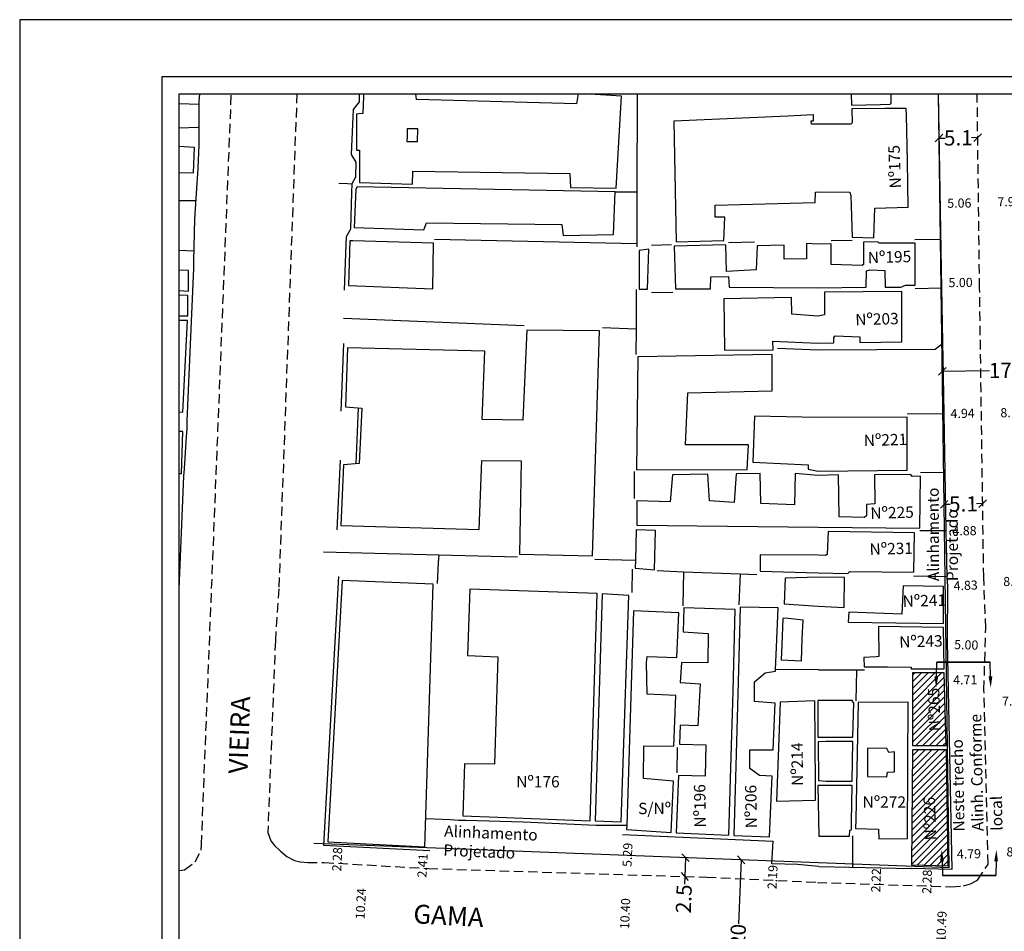
# Model space of a CAD drawing. Extents: x 179638 to 179861, y 1676187 to 1676502.
# Drawn here: x 179638 to 179768, y 1676382 to 1676502 of the extents above; entities that cross this region are included whole.
import ezdxf
from ezdxf.enums import TextEntityAlignment as Align

# ---------------------------------------------------------------- set-up
doc = ezdxf.new("R2010")
doc.units = 0
doc.header["$LTSCALE"] = 5
doc.header["$MEASUREMENT"] = 0
doc.linetypes.add('DASHED2', pattern=[0.375, 0.25, -0.125])
doc.layers.get('0').update_dxf_attribs({"linetype": 'CONTINUOUS'})
doc.layers.get('Defpoints').update_dxf_attribs({"linetype": 'CONTINUOUS'})
for name, color, linetype in [('T-ALINH-PROJ-C', 6, 'CONTINUOUS'), ('T-DIM', 7, 'CONTINUOUS'), ('T-EDIF', 5, 'CONTINUOUS'), ('V-EDIFICACAO', 2, 'CONTINUOUS'), ('V-LOTE', 1, 'CONTINUOUS'), ('V-NOME_DOS_LOGRADOUROS', 7, 'CONTINUOUS'), ('V-QUADRA', 255, 'DASHED2'), ('V-TESTADA', 1, 'CONTINUOUS')]:
    doc.layers.add(name, color=color, linetype=linetype)
doc.styles.get("Standard").update_dxf_attribs({"font": 'ARIAL.TTF'})
doc.dimstyles.get("Standard").update_dxf_attribs({"dimtxt": 0.18, "dimasz": 0.18, "dimexe": 0.18, "dimexo": 0.0625, "dimgap": 0.09, "dimtad": 0, "dimtih": 1, "dimtoh": 1, "dimdec": 4, "dimzin": 0, "dimdsep": 46, "dimtxsty": 'Standard', "dimcen": 0.09, "dimadec": 0, "dimazin": 0, "dimtfac": 1, "dimtdec": 4, "dimtofl": 0, "dimtmove": 0, "dimatfit": 0, "dimfxl": 0, "dimtolj": 1, "dimtzin": 0, "dimarcsym": 0})
pattern_1 = [(45, (0, 0), (-0.44194173824, 0.44194173824), [])]

# ---------------------------------------------------------------- blocks, each defined once
blk = doc.blocks.new('*D20')
at = {"layer": 'Defpoints', "color": 0, "linetype": 'Continuous'}
for p in [(179680.06, 1676393.58), (179679.84, 1676391.31), (179679.95, 1676391.31)]:
    blk.add_point(p, dxfattribs=at)
at = {"layer": 'T-DIM', "color": 0, "linetype": 'Continuous', "insert": (179679.87, 1676391.84), "char_height": 1.2, "attachment_point": 5, "rotation": 87.2562}
blk.add_mtext('\\A1;2.28', dxfattribs=at)
blk = doc.blocks.new('*D21')
at = {"layer": 'Defpoints', "color": 0, "linetype": 'Continuous'}
for p in [(179691.35, 1676393.04), (179691.08, 1676390.64), (179691.21, 1676390.64)]:
    blk.add_point(p, dxfattribs=at)
at = {"layer": 'T-DIM', "color": 0, "linetype": 'Continuous', "insert": (179691.1, 1676391.01), "char_height": 1.2, "attachment_point": 5, "rotation": 86.6725}
blk.add_mtext('\\A1;2.41', dxfattribs=at)
blk = doc.blocks.new('*D22')
at = {"layer": 'Defpoints', "color": 0, "linetype": 'Continuous'}
for p in [(179683.23, 1676391.1), (179682.71, 1676380.87), (179682.71, 1676380.87)]:
    blk.add_point(p, dxfattribs=at)
at = {"layer": 'T-DIM', "color": 0, "linetype": 'Continuous', "insert": (179682.97, 1676385.98), "char_height": 1.2, "attachment_point": 5, "rotation": 87.1145}
blk.add_mtext('\\A1;10.24', dxfattribs=at)
blk = doc.blocks.new('*D23')
at = {"layer": 'Defpoints', "color": 0, "linetype": 'Continuous'}
for p in [(179717.98, 1676389.87), (179717.98, 1676389.87), (179717.58, 1676379.48)]:
    blk.add_point(p, dxfattribs=at)
at = {"layer": 'T-DIM', "color": 0, "linetype": 'Continuous', "insert": (179717.78, 1676384.67), "char_height": 1.2, "attachment_point": 5, "rotation": 87.7581}
blk.add_mtext('\\A1;10.40', dxfattribs=at)
blk = doc.blocks.new('*D24')
at = {"layer": 'Defpoints', "color": 0, "linetype": 'Continuous'}
for p in [(179718.21, 1676395.07), (179718.21, 1676395.07), (179717.98, 1676389.78)]:
    blk.add_point(p, dxfattribs=at)
at = {"layer": 'T-DIM', "color": 0, "linetype": 'Continuous', "insert": (179718.09, 1676392.42), "char_height": 1.2, "attachment_point": 5, "rotation": 87.5167}
blk.add_mtext('\\A1;5.29', dxfattribs=at)
blk = doc.blocks.new('*D25')
at = {"layer": 'Defpoints', "color": 0, "linetype": 'Continuous'}
for p in [(179737.1, 1676391.25), (179737, 1676389.06), (179737.17, 1676389.05)]:
    blk.add_point(p, dxfattribs=at)
at = {"layer": 'T-DIM', "color": 0, "linetype": 'Continuous', "insert": (179737.19, 1676389.49), "char_height": 1.2, "attachment_point": 5, "rotation": 87.3263}
blk.add_mtext('\\A1;2.19', dxfattribs=at)
blk = doc.blocks.new('*D26')
at = {"layer": 'Defpoints', "color": 0, "linetype": 'Continuous'}
for p in [(179750.95, 1676390.73), (179750.81, 1676388.52), (179750.88, 1676388.52)]:
    blk.add_point(p, dxfattribs=at)
at = {"layer": 'T-DIM', "color": 0, "linetype": 'Continuous', "insert": (179750.82, 1676389.07), "char_height": 1.2, "attachment_point": 5, "rotation": 88.1021}
blk.add_mtext('\\A1;2.22', dxfattribs=at)
blk = doc.blocks.new('*D27')
at = {"layer": 'Defpoints', "color": 0, "linetype": 'Continuous'}
for p in [(179758.43, 1676390.54), (179757.52, 1676388.3), (179758.36, 1676388.27)]:
    blk.add_point(p, dxfattribs=at)
at = {"layer": 'T-DIM', "color": 0, "linetype": 'Continuous', "insert": (179757.54, 1676388.88), "char_height": 1.2, "attachment_point": 5, "rotation": 88.1021}
blk.add_mtext('\\A1;2.28', dxfattribs=at)
blk = doc.blocks.new('*D28')
at = {"layer": 'Defpoints', "color": 0, "linetype": 'Continuous'}
for p in [(179759.67, 1676388.23), (179759.2, 1676377.75), (179759.2, 1676377.75)]:
    blk.add_point(p, dxfattribs=at)
at = {"layer": 'T-DIM', "color": 0, "linetype": 'Continuous', "insert": (179759.44, 1676382.99), "char_height": 1.2, "attachment_point": 5, "rotation": 87.4095}
blk.add_mtext('\\A1;10.49', dxfattribs=at)
blk = doc.blocks.new('*D30')
at = {"layer": 'Defpoints', "color": 0, "linetype": 'Continuous'}
for p in [(179765.01, 1676415.49), (179760.32, 1676414.17), (179765.02, 1676414.23)]:
    blk.add_point(p, dxfattribs=at)
at = {"layer": 'T-DIM', "color": 0, "linetype": 'Continuous', "insert": (179762.56, 1676415.46), "char_height": 1.2, "attachment_point": 5, "rotation": 0.7658}
blk.add_mtext('\\A1;4.71', dxfattribs=at)
blk = doc.blocks.new('*D31')
at = {"layer": 'Defpoints', "color": 0, "linetype": 'Continuous'}
for p in [(179760.2, 1676420.15), (179765.2, 1676420), (179765.2, 1676420)]:
    blk.add_point(p, dxfattribs=at)
at = {"layer": 'T-DIM', "color": 0, "linetype": 'Continuous', "insert": (179762.7, 1676420.07), "char_height": 1.2, "attachment_point": 5, "rotation": 358.3218}
blk.add_mtext('\\A1;5.00', dxfattribs=at)
blk = doc.blocks.new('*D42')
at = {"layer": 'Defpoints', "color": 0, "linetype": 'Continuous'}
for p in [(179760.73, 1676394.16), (179765.51, 1676394.27), (179765.55, 1676392.61)]:
    blk.add_point(p, dxfattribs=at)
at = {"layer": 'T-DIM', "color": 0, "linetype": 'Continuous', "insert": (179763.05, 1676392.55), "char_height": 1.2, "attachment_point": 5, "rotation": 1.4003}
blk.add_mtext('\\A1;4.79', dxfattribs=at)
blk = doc.blocks.new('*D43')
at = {"layer": 'Defpoints', "color": 0, "linetype": 'Continuous'}
for p in [(179765.55, 1676392.8), (179773.61, 1676392.82), (179773.61, 1676392.82)]:
    blk.add_point(p, dxfattribs=at)
at = {"layer": 'T-DIM', "color": 0, "linetype": 'Continuous', "insert": (179769.58, 1676392.81), "char_height": 1.2, "attachment_point": 5, "rotation": 0.1328}
blk.add_mtext('\\A1;8.06', dxfattribs=at)
blk = doc.blocks.new('*D46')
at = {"layer": 'Defpoints', "color": 0, "linetype": 'Continuous'}
for p in [(179765.06, 1676412.66), (179772.94, 1676412.66), (179772.94, 1676412.66)]:
    blk.add_point(p, dxfattribs=at)
at = {"layer": 'T-DIM', "color": 0, "linetype": 'Continuous', "insert": (179769, 1676412.66), "char_height": 1.2, "attachment_point": 5, "rotation": 359.9881}
blk.add_mtext('\\A1;7.88', dxfattribs=at)
blk = doc.blocks.new('*D52')
at = {"layer": 'Defpoints', "color": 0, "linetype": 'Continuous'}
for p in [(179764.4, 1676478.33), (179772.38, 1676478.5), (179772.38, 1676478.5)]:
    blk.add_point(p, dxfattribs=at)
at = {"layer": 'T-DIM', "color": 0, "linetype": 'Continuous', "insert": (179768.39, 1676478.42), "char_height": 1.2, "attachment_point": 5, "rotation": 1.2075}
blk.add_mtext('\\A1;7.98', dxfattribs=at)
blk = doc.blocks.new('*D53')
at = {"layer": 'Defpoints', "color": 0, "linetype": 'Continuous'}
for p in [(179759.25, 1676478.31), (179764.32, 1676478.38), (179764.32, 1676478.27)]:
    blk.add_point(p, dxfattribs=at)
at = {"layer": 'T-DIM', "color": 0, "linetype": 'Continuous', "insert": (179761.79, 1676478.23), "char_height": 1.2, "attachment_point": 5, "rotation": 0.7298}
blk.add_mtext('\\A1;5.06', dxfattribs=at)
blk = doc.blocks.new('*D54')
at = {"layer": 'Defpoints', "color": 0, "linetype": 'Continuous'}
for p in [(179759.45, 1676467.74), (179764.45, 1676467.81), (179764.45, 1676467.81)]:
    blk.add_point(p, dxfattribs=at)
at = {"layer": 'T-DIM', "color": 0, "linetype": 'Continuous', "insert": (179761.95, 1676467.77), "char_height": 1.2, "attachment_point": 5, "rotation": 0.7298}
blk.add_mtext('\\A1;5.00', dxfattribs=at)
blk = doc.blocks.new('*D60')
at = {"layer": 'Defpoints', "color": 0, "linetype": 'Continuous'}
for p in [(179759.75, 1676450.5), (179764.69, 1676450.57), (179764.69, 1676450.57)]:
    blk.add_point(p, dxfattribs=at)
at = {"layer": 'T-DIM', "color": 0, "linetype": 'Continuous', "insert": (179762.22, 1676450.54), "char_height": 1.2, "attachment_point": 5, "rotation": 0.8121}
blk.add_mtext('\\A1;4.94', dxfattribs=at)
blk = doc.blocks.new('*D61')
at = {"layer": 'Defpoints', "color": 0, "linetype": 'Continuous'}
for p in [(179764.69, 1676450.57), (179772.87, 1676450.73), (179772.87, 1676450.73)]:
    blk.add_point(p, dxfattribs=at)
at = {"layer": 'T-DIM', "color": 0, "linetype": 'Continuous', "insert": (179768.78, 1676450.65), "char_height": 1.2, "attachment_point": 5, "rotation": 1.1036}
blk.add_mtext('\\A1;8.18', dxfattribs=at)
blk = doc.blocks.new('*D64')
at = {"layer": 'Defpoints', "color": 0, "linetype": 'Continuous'}
for p in [(179760.03, 1676435.06), (179764.91, 1676435.13), (179764.91, 1676435.13)]:
    blk.add_point(p, dxfattribs=at)
at = {"layer": 'T-DIM', "color": 0, "linetype": 'Continuous', "insert": (179762.47, 1676435.09), "char_height": 1.2, "attachment_point": 5, "rotation": 0.8121}
blk.add_mtext('\\A1;4.88', dxfattribs=at)
blk = doc.blocks.new('*D65')
at = {"layer": 'Defpoints', "color": 0, "linetype": 'Continuous'}
for p in [(179760.21, 1676427.79), (179765.04, 1676427.98), (179765.04, 1676427.98)]:
    blk.add_point(p, dxfattribs=at)
at = {"layer": 'T-DIM', "color": 0, "linetype": 'Continuous', "insert": (179762.62, 1676427.89), "char_height": 1.2, "attachment_point": 5, "rotation": 2.2639}
blk.add_mtext('\\A1;4.83', dxfattribs=at)
blk = doc.blocks.new('*D68')
at = {"layer": 'Defpoints', "color": 0, "linetype": 'Continuous'}
for p in [(179765.02, 1676428.35), (179773.3, 1676428.51), (179773.3, 1676428.51)]:
    blk.add_point(p, dxfattribs=at)
at = {"layer": 'T-DIM', "color": 0, "linetype": 'Continuous', "insert": (179769.16, 1676428.43), "char_height": 1.2, "attachment_point": 5, "rotation": 1.115}
blk.add_mtext('\\A1;8.28', dxfattribs=at)
blk = doc.blocks.new('_Oblique')
at = {"color": 0, "linetype": 'ByBlock', "lineweight": -2}
blk.add_line((-0.5, -0.5), (0.5, 0.5), dxfattribs=at)
blk = doc.blocks.new('*D74')
at = {"layer": 'Defpoints', "color": 0, "linetype": 'Continuous'}
for p in [(179725.31, 1676392.05), (179725.71, 1676392.04), (179725.22, 1676389.58)]:
    blk.add_point(p, dxfattribs=at)
at = {"layer": 'T-ALINH-PROJ-C', "color": 0, "linetype": 'Continuous', "lineweight": -2}
for p, q in [((179725.71, 1676392.04), (179725.62, 1676389.56)), ((179725.62, 1676389.56), (179725.58, 1676388.56))]:
    blk.add_line(p, q, dxfattribs=at)
for p, rotation in [((179725.71, 1676392.04), 87.81681050482055), ((179725.62, 1676389.56), 267.8168105048205)]:
    blk.add_blockref('_Oblique', p, dxfattribs=dict(at, rotation=rotation))
at = {"layer": 'T-ALINH-PROJ-C', "color": 0, "linetype": 'Continuous', "insert": (179725.5, 1676386.63), "char_height": 2, "attachment_point": 5, "rotation": 87.8168}
blk.add_mtext('\\A1;2.5', dxfattribs=at)
blk = doc.blocks.new('*D80')
at = {"layer": 'Defpoints', "color": 0, "linetype": 'Continuous'}
for p in [(179733.05, 1676391.76), (179732.22, 1676371.87), (179732.22, 1676371.87)]:
    blk.add_point(p, dxfattribs=at)
at = {"layer": 'T-ALINH-PROJ-C', "color": 0, "linetype": 'Continuous', "lineweight": -2}
for p, q in [((179733.05, 1676391.76), (179732.7, 1676383.35)), ((179732.22, 1676371.87), (179732.57, 1676380.28))]:
    blk.add_line(p, q, dxfattribs=at)
for p, rotation in [((179733.05, 1676391.76), 87.6047167959911), ((179732.22, 1676371.87), 267.6047167959911)]:
    blk.add_blockref('_Oblique', p, dxfattribs=dict(at, rotation=rotation))
at = {"layer": 'T-ALINH-PROJ-C', "color": 0, "linetype": 'Continuous', "insert": (179732.64, 1676381.81), "char_height": 2, "attachment_point": 5, "rotation": 87.6047}
blk.add_mtext('\\A1;20', dxfattribs=at)
blk = doc.blocks.new('*D81')
at = {"layer": 'Defpoints', "color": 0, "linetype": 'Continuous'}
for p in [(179759.78, 1676438.36), (179764.86, 1676438.66), (179764.87, 1676438.43)]:
    blk.add_point(p, dxfattribs=at)
at = {"layer": 'T-ALINH-PROJ-C', "color": 0, "linetype": 'Continuous', "lineweight": -2}
for p, q in [((179759.78, 1676438.58), (179760.6, 1676438.59)), ((179764.86, 1676438.66), (179764.04, 1676438.64))]:
    blk.add_line(p, q, dxfattribs=at)
for p, rotation in [((179759.78, 1676438.58), 180.8112470162156), ((179764.86, 1676438.66), 0.8112470162156713)]:
    blk.add_blockref('_Oblique', p, dxfattribs=dict(at, rotation=rotation))
at = {"layer": 'T-ALINH-PROJ-C', "color": 0, "linetype": 'Continuous', "insert": (179762.32, 1676438.62), "char_height": 2, "attachment_point": 5, "rotation": 0.8112}
blk.add_mtext('\\A1;5.1', dxfattribs=at)
blk = doc.blocks.new('*D84')
at = {"layer": 'Defpoints', "color": 0, "linetype": 'Continuous'}
for p in [(179777.12, 1676456.35), (179777.12, 1676456.35), (179759.54, 1676456.08)]:
    blk.add_point(p, dxfattribs=at)
at = {"layer": 'T-ALINH-PROJ-C', "color": 0, "linetype": 'Continuous', "lineweight": -2}
for p, q in [((179759.54, 1676456.08), (179765.74, 1676456.18)), ((179777.12, 1676456.35), (179770.92, 1676456.26))]:
    blk.add_line(p, q, dxfattribs=at)
for p, rotation in [((179759.54, 1676456.08), 180.8800806832197), ((179777.12, 1676456.35), 0.8800806832197036)]:
    blk.add_blockref('_Oblique', p, dxfattribs=dict(at, rotation=rotation))
at = {"layer": 'T-ALINH-PROJ-C', "color": 0, "linetype": 'Continuous', "insert": (179768.33, 1676456.22), "char_height": 2, "attachment_point": 5, "rotation": 0.8801}
blk.add_mtext('\\A1;17.6', dxfattribs=at)
blk = doc.blocks.new('*D89')
at = {"layer": 'Defpoints', "color": 0, "linetype": 'Continuous'}
for p in [(179759.1, 1676486.78), (179764.21, 1676486.85), (179764.21, 1676486.85)]:
    blk.add_point(p, dxfattribs=at)
at = {"layer": 'T-ALINH-PROJ-C', "color": 0, "linetype": 'Continuous', "lineweight": -2}
for p, q in [((179759.1, 1676486.78), (179759.94, 1676486.79)), ((179764.21, 1676486.85), (179763.37, 1676486.84))]:
    blk.add_line(p, q, dxfattribs=at)
for p, rotation in [((179759.1, 1676486.78), 180.7298417020487), ((179764.21, 1676486.85), 0.7298417020487329)]:
    blk.add_blockref('_Oblique', p, dxfattribs=dict(at, rotation=rotation))
at = {"layer": 'T-ALINH-PROJ-C', "color": 0, "linetype": 'Continuous', "insert": (179761.65, 1676486.82), "char_height": 2, "attachment_point": 5, "rotation": 0.7298}
blk.add_mtext('\\A1;5.1', dxfattribs=at)

msp = doc.modelspace()

# ---------------------------------------------------------------- hatches: boundary and pattern name
at = {"layer": 'T-EDIF', "linetype": 'Continuous'}
h = msp.add_hatch(dxfattribs=at)
h.set_pattern_fill('ANSI31', color=256, scale=5, style=0)
h.set_pattern_definition(pattern_1)
h.paths.add_polyline_path([(179760.05, 1676406.8), (179759.79, 1676416.36), (179755.63, 1676416.39), (179755.63, 1676410.28), (179755.63, 1676406.88), (179755.63, 1676406.8)])
h.paths.add_polyline_path([(179757.481, 1676408.275), (179757.248, 1676414.552), (179759.528, 1676414.637), (179759.761, 1676408.36)], flags=24)
h = msp.add_hatch(dxfattribs=at)
h.set_pattern_fill('ANSI31', color=256, scale=5, style=0)
h.set_pattern_definition(pattern_1)
h.paths.add_polyline_path([(179760.11, 1676406.23), (179755.63, 1676406.26), (179755.51, 1676391.11), (179760.3, 1676390.98)])
h.paths.add_polyline_path([(179756.912, 1676393.912), (179756.68, 1676400.177), (179758.96, 1676400.262), (179759.192, 1676393.997)], flags=24)

# ---------------------------------------------------------------- linework, layer by layer
msp.add_lwpolyline([(179853.309, 1676194.875), (179656.809, 1676194.875), (179656.809, 1676494.875), (179853.309, 1676494.875)], close=True)
at = {"layer": 'Defpoints'}
msp.add_lwpolyline([(179638.059, 1676187.375), (179860.809, 1676187.375), (179860.809, 1676502.375), (179638.059, 1676502.375)], close=True, dxfattribs=at)
at = {"layer": 'T-ALINH-PROJ-C', "linetype": 'Continuous'}
for q in [(179759.035, 1676492.555), (179676.795, 1676393.902)]:
    msp.add_line((179760.436, 1676390.714), q, dxfattribs=at)
for points in [[(179758.764, 1676415.925), (179758.817, 1676417.797), (179765.83, 1676417.797)], [(179765.883, 1676415.925), (179765.83, 1676417.797), (179758.817, 1676417.797)], [(179759.509, 1676391.578), (179759.562, 1676389.706), (179766.575, 1676389.706)], [(179766.628, 1676391.578), (179766.575, 1676389.706), (179759.562, 1676389.706)]]:
    msp.add_lwpolyline(points, dxfattribs=at)
for points in [[(179758.515, 1676415.932), (179758.722, 1676414.425), (179759.014, 1676415.918)], [(179765.633, 1676415.918), (179765.925, 1676414.425), (179766.133, 1676415.932)], [(179759.259, 1676391.571), (179759.467, 1676393.078), (179759.759, 1676391.585)], [(179766.378, 1676391.585), (179766.67, 1676393.078), (179766.878, 1676391.571)]]:
    msp.add_solid(points, dxfattribs=at)
at = {"layer": 'T-DIM'}
msp.add_lwpolyline([(179659.059, 1676492.625), (179851.059, 1676492.625), (179851.059, 1676197.125), (179659.059, 1676197.125)], close=True, dxfattribs=at)
at = {"layer": 'V-EDIFICACAO'}
for points in [[(179683.321, 1676492.625), (179683.31, 1676492.25), (179683.25, 1676490.03), (179682.73, 1676489.98), (179682.41, 1676489.95), (179682.39, 1676485.18), (179682.81, 1676485.18), (179682.81, 1676480.92), (179689.76, 1676480.74), (179689.84, 1676482.45), (179710.48, 1676482.12), (179710.59, 1676480.3), (179716.6, 1676480.19), (179717.29, 1676492.32), (179712.472, 1676492.625)], [(179711.601, 1676492.625), (179711.39, 1676491.3), (179690.31, 1676491.85), (179690.214, 1676492.625)], [(179747.532, 1676492.625), (179747.58, 1676491.13), (179751.37, 1676491.22), (179752.66, 1676491.25), (179752.82, 1676491.38), (179752.79, 1676492.625)], [(179659.059, 1676482.259), (179660.96, 1676482.2), (179661.07, 1676485.55), (179659.059, 1676485.662)], [(179659.059, 1676466.705), (179660.27, 1676466.65), (179660.27, 1676469.34), (179659.059, 1676469.403)], [(179659.059, 1676463.387), (179660.2, 1676463.37), (179660.2, 1676466.07), (179659.059, 1676466.123)], [(179659.059, 1676450.731), (179659.54, 1676450.7), (179660.16, 1676462.75), (179659.059, 1676462.773)], [(179659.059, 1676442.618), (179659.36, 1676442.62), (179659.54, 1676448.15), (179659.059, 1676448.166)]]:
    msp.add_lwpolyline(points, dxfattribs=at)
for points in [[(179743.1, 1676488.6), (179742.3, 1676488.6), (179742.29, 1676489.05), (179742.6, 1676489.05), (179742.58, 1676489.59), (179742.58, 1676489.74), (179742.58, 1676489.83), (179742.52, 1676489.83), (179739.19, 1676489.68), (179724.21, 1676489.01), (179724.25, 1676486.69), (179724.5, 1676473.13), (179730.76, 1676473.31), (179730.9, 1676476.37), (179729.63, 1676476.37), (179729.63, 1676477.94), (179742.79, 1676478.3), (179742.83, 1676479.65), (179743.12, 1676479.71), (179747.39, 1676479.65), (179747.52, 1676479.23), (179747.68, 1676473.74), (179750.55, 1676473.64), (179750.65, 1676477.57), (179755.06, 1676477.7), (179754.94, 1676483.75), (179754.82, 1676489.75), (179754.8, 1676490.68), (179752.02, 1676490.67), (179747.64, 1676490.65), (179747.68, 1676488.79), (179747.52, 1676488.6), (179743.58, 1676488.6), (179743.36, 1676488.6)], [(179689.1, 1676488.01), (179689.06, 1676487.01), (179689.04, 1676486.32), (179690.43, 1676486.34), (179690.47, 1676487.99), (179690.1, 1676488), (179689.1, 1676488.01)], [(179682.48, 1676480.38), (179682.34, 1676480.05), (179682.12, 1676475.02), (179691.29, 1676474.7), (179691.62, 1676475.61), (179709.46, 1676475.39), (179709.64, 1676473.97), (179716.23, 1676474.11), (179716.49, 1676479.69), (179682.48, 1676480.38)], [(179681.93, 1676473.28), (179681.53, 1676473.24), (179681.35, 1676467.38), (179692.46, 1676466.94), (179692.53, 1676472.95), (179681.93, 1676473.28)], [(179731.39, 1676468.58), (179731.46, 1676467.15), (179743.14, 1676467.06), (179749.53, 1676467.15), (179749.56, 1676469.33), (179749.98, 1676469.45), (179751.96, 1676469.36), (179752.02, 1676467.15), (179754.07, 1676467.15), (179754.68, 1676467.41), (179755.99, 1676467.44), (179755.95, 1676472.97), (179751.22, 1676472.94), (179751.06, 1676473.13), (179749.15, 1676473.1), (179749.15, 1676470.16), (179748.99, 1676470), (179744.93, 1676470.16), (179744.93, 1676472.87), (179743.13, 1676472.84), (179741.68, 1676472.9), (179741.68, 1676470.91), (179738.73, 1676470.84), (179738.7, 1676472.69), (179735.16, 1676472.59), (179735.02, 1676469.45), (179731.13, 1676469.24), (179731.05, 1676472.73), (179724.24, 1676472.55), (179724.42, 1676466.94), (179729.01, 1676466.94), (179729.08, 1676468.51)], [(179719.65, 1676472), (179719.65, 1676466.91), (179720.71, 1676466.91), (179720.89, 1676472.15), (179719.65, 1676472)], [(179743.15, 1676459.8), (179745.25, 1676459.83), (179745.25, 1676460.53), (179745.44, 1676460.73), (179748.7, 1676460.6), (179748.7, 1676459.86), (179754.2, 1676459.96), (179754.23, 1676466.61), (179744.03, 1676466.51), (179744.03, 1676463.51), (179743.15, 1676463.34), (179739.72, 1676463.59), (179739.68, 1676465.81), (179730.76, 1676465.63), (179730.87, 1676458.86), (179737.28, 1676458.93), (179737.25, 1676460.03)], [(179704.84, 1676461.48), (179704.33, 1676449.65), (179698.97, 1676449.72), (179699.3, 1676458.75), (179681.24, 1676459.19), (179680.95, 1676451.4), (179683.1, 1676451.25), (179682.77, 1676443.93), (179680.7, 1676443.75), (179680.33, 1676435.78), (179698.54, 1676435.27), (179698.9, 1676444.33), (179704.07, 1676444.3), (179703.89, 1676431.99), (179713.47, 1676431.77), (179714.41, 1676461.41), (179704.84, 1676461.48)], [(179719.44, 1676457.99), (179719.29, 1676443.09), (179733.84, 1676443.14), (179734.04, 1676446.41), (179725.73, 1676446.41), (179726.03, 1676453.25), (179737.13, 1676453.51), (179737.13, 1676458.28), (179719.44, 1676457.99)], [(179734.8, 1676450.19), (179734.59, 1676444.11), (179741.86, 1676443.75), (179741.86, 1676443.2), (179743.18, 1676442.92), (179754.9, 1676443.05), (179754.93, 1676450.05), (179743.17, 1676449.99)], [(179728.9, 1676439.02), (179728.68, 1676442.55), (179724.02, 1676442.44), (179723.7, 1676438.91), (179719.33, 1676439.02), (179719.33, 1676435.81), (179743.2, 1676435.57), (179756.59, 1676435.44), (179756.69, 1676442.28), (179755.57, 1676442.25), (179755.41, 1676442.51), (179750.62, 1676442.44), (179750.65, 1676438.64), (179749.56, 1676438.54), (179749.56, 1676437.04), (179749.27, 1676436.82), (179745.95, 1676436.91), (179745.89, 1676442.44), (179743.18, 1676442.38), (179740.19, 1676442.64), (179740.08, 1676438.51), (179735.64, 1676438.69), (179735.55, 1676442.62), (179732.42, 1676442.59), (179732.14, 1676438.8)], [(179719.14, 1676431.22), (179719.11, 1676430.17), (179721.66, 1676429.95), (179721.8, 1676435.12), (179719.25, 1676435.19)], [(179735.57, 1676431.92), (179735.57, 1676429.77), (179743.21, 1676429.55), (179747.1, 1676429.46), (179747.39, 1676429.72), (179755.79, 1676429.62), (179755.89, 1676434.8), (179744.51, 1676434.99), (179744.38, 1676431.96), (179744.16, 1676431.83), (179743.2, 1676431.89)], [(179738.84, 1676428.86), (179738.73, 1676425.48), (179743.22, 1676425.18), (179746.62, 1676424.99), (179746.65, 1676428.92), (179743.21, 1676428.98)], [(179680.51, 1676428.53), (179678.62, 1676394.12), (179691.4, 1676393.47), (179692.49, 1676428.06), (179680.51, 1676428.53)], [(179754.39, 1676427.83), (179754.2, 1676424.09), (179747.23, 1676424.35), (179747.16, 1676423.07), (179759.69, 1676422.88), (179759.69, 1676427.77), (179754.39, 1676427.83)], [(179697.34, 1676427.4), (179697.04, 1676418.66), (179701.01, 1676418.48), (179700.58, 1676404.35), (179696.61, 1676404.39), (179696.39, 1676397.55), (179701.02, 1676397.37), (179713.17, 1676396.89), (179714.08, 1676426.82)], [(179714.74, 1676426.78), (179713.83, 1676396.89), (179717.25, 1676396.75), (179718.27, 1676426.56), (179714.74, 1676426.78)], [(179732.67, 1676415.19), (179732.32, 1676402.55), (179732.11, 1676394.96), (179736.8, 1676394.78), (179736.92, 1676397.81), (179737.13, 1676402.79), (179735.46, 1676402.86), (179734.22, 1676403.77), (179734.22, 1676406.25), (179737.28, 1676406.25), (179737.53, 1676412.4), (179734.8, 1676412.62), (179734.8, 1676415.2), (179736.22, 1676416.37), (179737.6, 1676416.59), (179737.6, 1676416.81), (179737.72, 1676419.77), (179737.92, 1676424.95), (179732.94, 1676425.04)], [(179718, 1676396.33), (179717.98, 1676395.76), (179723.84, 1676395.36), (179724.13, 1676402.13), (179720.2, 1676402.46), (179720.24, 1676406.76), (179724.21, 1676406.72), (179724.46, 1676413.38), (179720.67, 1676413.57), (179720.6, 1676417.75), (179720.66, 1676418.52), (179724.57, 1676418.41), (179724.86, 1676424.27), (179718.89, 1676424.53)], [(179731.7, 1676403.86), (179731.99, 1676413.95), (179732.29, 1676424.74), (179725.52, 1676424.96), (179725.41, 1676421.76), (179728.72, 1676421.54), (179728.68, 1676417.72), (179725.19, 1676417.75), (179725.04, 1676415.13), (179727.66, 1676414.95), (179727.34, 1676409.42), (179725.04, 1676409.49), (179724.96, 1676407), (179728.39, 1676406.9), (179728.33, 1676402.79), (179724.79, 1676402.86), (179724.5, 1676395.33), (179731.45, 1676395)], [(179738.41, 1676420.09), (179738.33, 1676418.08), (179740.99, 1676417.97), (179741.11, 1676420.88), (179741.21, 1676423.32), (179738.84, 1676423.58), (179738.56, 1676423.55)], [(179750.84, 1676418.51), (179749.21, 1676418.4), (179749.24, 1676417.19), (179752.33, 1676417.16), (179755.44, 1676417.13), (179755.44, 1676416.9), (179759.79, 1676416.9), (179759.69, 1676422.37), (179751.16, 1676422.5), (179751.19, 1676418.53)], [(179755.63, 1676410.28), (179755.63, 1676406.88), (179755.63, 1676406.8), (179760.05, 1676406.8), (179759.79, 1676416.36), (179755.63, 1676416.39)], [(179742.79, 1676407.35), (179742.74, 1676412.69), (179738.19, 1676412.51), (179737.71, 1676399.48), (179742.86, 1676399.61), (179742.84, 1676401.56)], [(179743.163, 1676407.902), (179744.25, 1676407.9), (179747.77, 1676407.92), (179747.9, 1676412.46), (179747.71, 1676412.52), (179747.71, 1676412.72), (179744.24, 1676412.72), (179743.163, 1676412.719)], [(179748.14, 1676397.08), (179748.12, 1676395.9), (179751.13, 1676395.81), (179751.19, 1676394.53), (179754.96, 1676394.59), (179755.01, 1676404.37), (179755.06, 1676412.52), (179748.47, 1676412.49)], [(179743.247, 1676402.194), (179744.26, 1676402.1), (179747.68, 1676402.1), (179747.77, 1676407.35), (179744.25, 1676407.35), (179743.189, 1676407.307)], [(179749.69, 1676406.45), (179749.69, 1676402.74), (179752.25, 1676402.68), (179752.31, 1676403.29), (179753.27, 1676403.35), (179753.24, 1676405.97), (179752.5, 1676405.91), (179752.25, 1676406.42), (179749.69, 1676406.45)], [(179755.63, 1676406.26), (179755.51, 1676391.11), (179760.3, 1676390.98), (179760.11, 1676406.23), (179755.63, 1676406.26)], [(179743.27, 1676394.88), (179747.32, 1676394.88), (179747.39, 1676395.65), (179747.58, 1676395.71), (179747.6, 1676396.87), (179747.68, 1676401.56), (179744.26, 1676401.56), (179743.163, 1676401.554)]]:
    msp.add_lwpolyline(points, close=True, dxfattribs=at)
at = {"layer": 'V-LOTE'}
for p, q in [((179719.358, 1676492.625), (179719.34, 1676479.66)), ((179758.998, 1676492.625), (179759.13, 1676485.08)), ((179661.67, 1676491.22), (179659.059, 1676491.308)), ((179661.69, 1676485.82), (179661.69, 1676485.87)), ((179759.13, 1676485.08), (179759.32, 1676474.61)), ((179719.34, 1676479.66), (179719.33, 1676472.46)), ((179661.25, 1676478.51), (179659.059, 1676478.538)), ((179759.32, 1676474.61), (179759.46, 1676467.01)), ((179719.33, 1676472.85), (179692.7, 1676473.43)), ((179731.37, 1676473.04), (179734.81, 1676473.14)), ((179744.9, 1676473.31), (179747.69, 1676473.33)), ((179759.34, 1676473.43), (179755.94, 1676473.38)), ((179661.02, 1676471.88), (179659.059, 1676471.984)), ((179721.26, 1676472.7), (179723.89, 1676472.79)), ((179719.22, 1676466.87), (179719.24, 1676461.63)), ((179759.46, 1676467.01), (179755.97, 1676466.96)), ((179721.25, 1676466.46), (179724.04, 1676466.52)), ((179680.7, 1676463.07), (179704.48, 1676462.11)), ((179719.24, 1676461.63), (179714.78, 1676461.79)), ((179719.24, 1676461.63), (179719.2, 1676458.28)), ((179743.15, 1676458.85), (179737.83, 1676459.1)), ((179759.75, 1676450.5), (179754.92, 1676450.42)), ((179759.75, 1676450.5), (179759.89, 1676442.77)), ((179718.98, 1676442.9), (179718.98, 1676439.34)), ((179759.89, 1676442.77), (179756.67, 1676442.72)), ((179759.89, 1676442.77), (179760.03, 1676435.2)), ((179760.03, 1676435.06), (179756.57, 1676435.09)), ((179760.03, 1676435.2), (179760.03, 1676435.06)), ((179760.03, 1676435.06), (179760.14, 1676429.03)), ((179678.05, 1676432.32), (179693.24, 1676431.93)), ((179693.24, 1676431.93), (179703.59, 1676431.67)), ((179713.78, 1676431.36), (179719.14, 1676431.22)), ((179718.72, 1676430.02), (179718.67, 1676426.95)), ((179722, 1676429.84), (179725.46, 1676429.66)), ((179725.46, 1676429.66), (179725.39, 1676425.22)), ((179725.46, 1676429.66), (179732.91, 1676429.42)), ((179732.91, 1676429.42), (179735.13, 1676429.35)), ((179760.14, 1676429.03), (179755.77, 1676429.12)), ((179760.14, 1676429.03), (179760.14, 1676428.92)), ((179760.14, 1676428.92), (179760.21, 1676427.79)), ((179743.23, 1676416.77), (179737.6, 1676416.81)), ((179743.23, 1676416.77), (179749.31, 1676416.78)), ((179748.24, 1676416.72), (179748.15, 1676412.7)), ((179724.64, 1676403.22), (179724.69, 1676406.57)), ((179737.1, 1676391.25), (179737.26, 1676394.24)), ((179747.77, 1676390.82), (179747.75, 1676394.9)), ((179743.28, 1676390.9), (179755.54, 1676390.61))]:
    msp.add_line(p, q, dxfattribs=at)
for points in [[(179661.69, 1676485.87), (179661.69, 1676491.65), (179661.789, 1676492.625)], [(179661.56, 1676488.2), (179659.059, 1676488.092)], [(179660.97, 1676469.6), (179661, 1676470.64), (179661.13, 1676476.13), (179661.44, 1676480.86), (179661.52, 1676482.1)], [(179680.06, 1676480.87), (179681.22, 1676480.81), (179681.78, 1676480.78)], [(179719.34, 1676479.66), (179717.98, 1676479.66), (179716.49, 1676479.65)], [(179759.46, 1676467.01), (179759.59, 1676459.95), (179759.59, 1676459.71)], [(179759.59, 1676459.71), (179758.59, 1676458.94), (179743.15, 1676458.85)], [(179759.59, 1676459.71), (179759.62, 1676457.95), (179759.75, 1676450.5)], [(179660.09, 1676448.51), (179660.11, 1676449.48), (179660.12, 1676449.59), (179660.14, 1676450.54)], [(179659.059, 1676427.377), (179659.63, 1676441.24), (179659.67, 1676442.29)], [(179693.24, 1676431.93), (179693.18, 1676430.92), (179693.03, 1676428.16)], [(179732.91, 1676429.42), (179732.87, 1676428.4), (179732.75, 1676425.33)], [(179691.52, 1676397.22), (179694.79, 1676397.05), (179695.83, 1676397)], [(179743.28, 1676390.9), (179740.47, 1676391.16), (179737.1, 1676391.25)]]:
    msp.add_lwpolyline(points, dxfattribs=at)
at = {"layer": 'V-QUADRA'}
for points in [[(179659.059, 1676390.352), (179659.78, 1676390.46), (179661.15, 1676391.49), (179661.96, 1676393.05), (179661.99, 1676393.76), (179665.928, 1676492.625)], [(179674.556, 1676492.625), (179672.175, 1676427.442), (179671.725, 1676420.582), (179670.732, 1676395.342), (179671.148, 1676394.275), (179671.607, 1676393.65), (179672.358, 1676392.942), (179673.234, 1676392.192), (179674.235, 1676391.692), (179674.986, 1676391.483), (179675.987, 1676391.4), (179678.159, 1676391.412), (179691.879, 1676390.615), (179728.519, 1676389.476), (179743.094, 1676388.795), (179760.682, 1676388.212), (179762.336, 1676388.327), (179763.278, 1676388.596), (179764.167, 1676389.08), (179765.586, 1676391.206), (179765.026, 1676414.139), (179765.264, 1676422.276), (179765, 1676428.967), (179764.459, 1676467.084), (179764.134, 1676492.625)]]:
    msp.add_lwpolyline(points, dxfattribs=at)
at = {"layer": 'V-TESTADA'}
for p, q in [((179758.998, 1676492.625), (179759.13, 1676485.08)), ((179661.69, 1676485.82), (179661.69, 1676485.87)), ((179759.13, 1676485.08), (179759.32, 1676474.61)), ((179759.32, 1676474.61), (179759.46, 1676467.01)), ((179680.71, 1676459.73), (179680.33, 1676450.84)), ((179682.61, 1676451.26), (179682.3, 1676443.89)), ((179759.75, 1676450.5), (179759.89, 1676442.77)), ((179680.26, 1676444.38), (179679.81, 1676435.23)), ((179759.89, 1676442.77), (179760.03, 1676435.2)), ((179760.03, 1676435.2), (179760.03, 1676435.06)), ((179760.03, 1676435.06), (179760.14, 1676429.03)), ((179760.14, 1676429.03), (179760.14, 1676428.92)), ((179760.14, 1676428.92), (179760.21, 1676427.79)), ((179717.43, 1676395.1), (179737.26, 1676394.24)), ((179743.28, 1676390.9), (179755.54, 1676390.61))]:
    msp.add_line(p, q, dxfattribs=at)
for points in [[(179661.69, 1676485.87), (179661.69, 1676491.65), (179661.789, 1676492.625)], [(179682.778, 1676492.625), (179682.76, 1676491.57), (179681.95, 1676490.57)], [(179681.95, 1676490.57), (179681.91, 1676489.57), (179681.75, 1676485.62), (179681.71, 1676484.62)], [(179661.52, 1676482.1), (179661.55, 1676482.86), (179661.69, 1676485.87)], [(179681.71, 1676484.62), (179682.33, 1676483.62), (179682.26, 1676481.63), (179681.78, 1676480.78)], [(179660.97, 1676469.6), (179661, 1676470.64), (179661.13, 1676476.13), (179661.44, 1676480.86), (179661.52, 1676482.1)], [(179681.78, 1676480.78), (179681.75, 1676479.63), (179681.6, 1676474.79), (179681.05, 1676473.79)], [(179681.05, 1676473.79), (179681.01, 1676472.79), (179680.8, 1676466.77)], [(179660.14, 1676450.54), (179660.18, 1676451.59), (179660.93, 1676468.64), (179660.97, 1676469.6)], [(179759.46, 1676467.01), (179759.59, 1676459.95), (179759.59, 1676459.71)], [(179759.59, 1676459.71), (179759.62, 1676457.95), (179759.75, 1676450.5)], [(179659.67, 1676442.29), (179659.74, 1676443.24), (179660.02, 1676447.48), (179660.09, 1676448.51)], [(179659.059, 1676427.377), (179659.63, 1676441.24), (179659.67, 1676442.29)], [(179680.02, 1676429.06), (179678.08, 1676393.68), (179692.06, 1676393.01)], [(179760.21, 1676427.79), (179760.19, 1676420.5), (179760.8, 1676390.49), (179755.54, 1676390.61)], [(179691.52, 1676397.22), (179694.79, 1676397.05), (179695.83, 1676397)], [(179695.83, 1676397), (179696.79, 1676396.97), (179704.37, 1676396.78), (179713.91, 1676396.33), (179718, 1676396.33)], [(179743.28, 1676390.9), (179740.47, 1676391.16), (179737.1, 1676391.25)]]:
    msp.add_lwpolyline(points, dxfattribs=at)

# ---------------------------------------------------------------- texts
at = {"linetype": 'Continuous', "char_height": 1.5, "attachment_point": 1}
for s, insert, width, rotation in [('Nº175', (179752.632, 1676480.132), 12.20921, 92.12328), ('Nº195', (179749.712, 1676471.802), 12.20921, 1.56111), ('Nº203', (179748.063, 1676463.635), 12.20921, 1.56111), ('Nº221', (179749.182, 1676447.728), 12.20921, 1.56111), ('Nº225', (179750.05, 1676438.146), 12.20921, 1.56111), ('Nº231', (179749.94, 1676433.404), 12.20921, 1.56111), ('Nº241', (179754.298, 1676426.558), 12.20921, 1.56111), ('Nº243', (179753.848, 1676421.196), 12.20921, 1.56111), ('Nº265', (179757.842, 1676408.664), 12.20921, 92.12328), ('Nº214', (179739.718, 1676401.485), 12.20921, 90.75462), ('Nº196', (179726.913, 1676395.995), 12.20921, 90.75462), ('Nº206', (179733.638, 1676395.896), 12.20921, 90.75462), ('Nº226', (179757.273, 1676394.301), 6.31773, 92.12328)]:
    msp.add_mtext(s, dxfattribs=dict(at, insert=insert, width=width, rotation=rotation))
at = {"linetype": 'Continuous', "char_height": 1.5, "width": 12.20921, "attachment_point": 1}
for s, insert in [('Nº176', (179703.442, 1676402.798)), ('S/Nº', (179719.495, 1676399.275)), ('Nº272', (179749.046, 1676400.125))]:
    msp.add_mtext(s, dxfattribs=dict(at, insert=insert))
at = {"layer": 'T-ALINH-PROJ-C', "linetype": 'Continuous', "char_height": 1.5, "width": 21.56268, "attachment_point": 1}
for insert, rotation in [((179757.616, 1676428.449), 90.20192), ((179693.989, 1676396.306), 357.55808)]:
    msp.add_mtext('Alinhamento Projetado', dxfattribs=dict(at, insert=insert, rotation=rotation))
at = {"layer": 'T-ALINH-PROJ-C', "color": 0, "linetype": 'Continuous', "insert": (179760.987, 1676395.47), "char_height": 1.5, "width": 17.63246, "attachment_point": 1, "rotation": 91.18441}
msp.add_mtext('Neste trecho Alinh. Conforme local', dxfattribs=at)
at = {"layer": 'T-ALINH-PROJ-C', "linetype": 'Continuous', "insert": (179767.016, 1676389.85), "char_height": 1.5, "width": 2.46712, "attachment_point": 1}
msp.add_mtext('\\A1;', dxfattribs=at)
at = {"layer": 'V-NOME_DOS_LOGRADOUROS'}
for s, rotation, p in [('VIEIRA', 87.93494, (179667.304, 1676408.192)), ('GAMA', 356.74806, (179694.515, 1676384.081))]:
    msp.add_text(s, height=2.5, rotation=rotation, dxfattribs=at).set_placement(p, align=Align.MIDDLE)

# ---------------------------------------------------------------- dimensions: what is measured, and where the dimension line sits
at = {"layer": 'T-ALINH-PROJ-C', "linetype": 'Continuous'}
for p1, p2, picture, middle in [((179759.1, 1676486.784), (179764.208, 1676486.849), '*D89', (179761.654, 1676486.816)), ((179759.537, 1676456.082), (179777.118, 1676456.352), '*D84', (179768.327, 1676456.217))]:
    dim = msp.add_aligned_dim(p1=p1, p2=p2, distance=0, dimstyle='Standard', override={"dimtxt": 2, "dimasz": 1, "dimtih": 0, "dimtoh": 0, "dimdec": 1, "dimblk1": 'Oblique', "dimblk2": 'Oblique', "dimsah": 1, "dimse1": 1, "dimse2": 1, "dimtdec": 2, "dimatfit": 3}, dxfattribs=at)
    dim.commit()
    dim.dimension.update_dxf_attribs({"geometry": picture, "text_midpoint": middle})
for p1, p2, distance, text, picture, middle in [((179759.781, 1676438.359), (179764.866, 1676438.431), 0.224, '5.1', '*D81', (179762.32, 1676438.619)), ((179733.055, 1676391.757), (179732.223, 1676371.869), 0, '20', '*D80', (179732.639, 1676381.813))]:
    dim = msp.add_aligned_dim(p1=p1, p2=p2, distance=distance, text=text, dimstyle='Standard', override={"dimtxt": 2, "dimasz": 1, "dimtih": 0, "dimtoh": 0, "dimdec": 1, "dimblk1": 'Oblique', "dimblk2": 'Oblique', "dimsah": 1, "dimse1": 1, "dimse2": 1, "dimtdec": 2, "dimatfit": 3}, dxfattribs=at)
    dim.commit()
    dim.dimension.update_dxf_attribs({"geometry": picture, "text_midpoint": middle})
dim = msp.add_linear_dim(base=(179725.71, 1676392.037), p1=(179725.215, 1676389.578), p2=(179725.31, 1676392.053), angle=87.81681, dimstyle='Standard', override={"dimtxt": 2, "dimasz": 1, "dimtih": 0, "dimtoh": 0, "dimdec": 1, "dimblk1": 'Oblique', "dimblk2": 'Oblique', "dimsah": 1, "dimse1": 1, "dimse2": 1, "dimtdec": 2, "dimatfit": 3}, dxfattribs=at)
dim.commit()
dim.dimension.update_dxf_attribs({"geometry": '*D74', "text_midpoint": (179725.504, 1676386.63), "dimtype": 161})
at = {"layer": 'T-DIM', "linetype": 'Continuous'}
for p1, p2, distance, picture, middle in [((179759.253, 1676478.311), (179764.316, 1676478.376), -0.109, '*D53', (179761.786, 1676478.235)), ((179764.395, 1676478.332), (179772.377, 1676478.5), 0, '*D52', (179768.386, 1676478.416)), ((179759.447, 1676467.742), (179764.45, 1676467.806), 0, '*D54', (179761.948, 1676467.774)), ((179759.75, 1676450.5), (179764.694, 1676450.57), 0, '*D60', (179762.222, 1676450.535)), ((179764.694, 1676450.57), (179772.868, 1676450.728), 0, '*D61', (179768.781, 1676450.649)), ((179760.03, 1676435.06), (179764.912, 1676435.129), 0, '*D64', (179762.471, 1676435.095)), ((179765.024, 1676428.35), (179773.298, 1676428.511), 0, '*D68', (179769.161, 1676428.43)), ((179760.21, 1676427.79), (179765.039, 1676427.981), 0, '*D65', (179762.624, 1676427.885)), ((179760.197, 1676420.147), (179765.198, 1676420.001), 0, '*D31', (179762.697, 1676420.074)), ((179765.062, 1676412.657), (179772.941, 1676412.655), 0, '*D46', (179769.001, 1676412.656)), ((179717.98, 1676389.784), (179718.209, 1676395.066), 0, '*D24', (179718.095, 1676392.425)), ((179765.547, 1676392.805), (179773.608, 1676392.823), 0, '*D43', (179769.578, 1676392.814)), ((179683.2258, 1676391.0997), (179682.7101, 1676380.8684), 0, '*D22', (179682.968, 1676385.9841)), ((179717.576, 1676379.477), (179717.983, 1676389.869), 0, '*D23', (179717.779, 1676384.673)), ((179759.673, 1676388.226), (179759.199, 1676377.751), 0, '*D28', (179759.436, 1676382.988))]:
    dim = msp.add_aligned_dim(p1=p1, p2=p2, distance=distance, dimstyle='Standard', override={"dimtxt": 1.2, "dimtih": 0, "dimtoh": 0, "dimdec": 2, "dimse1": 1, "dimse2": 1, "dimsd1": 1, "dimsd2": 1, "dimtdec": 2, "dimatfit": 3}, dxfattribs=at)
    dim.commit()
    dim.dimension.update_dxf_attribs({"geometry": picture, "text_midpoint": middle})
for base, p1, p2, angle, picture, middle in [((179765.008, 1676415.494), (179760.319, 1676414.171), (179765.025, 1676414.234), 0.76584, '*D30', (179762.555, 1676415.461)), ((179765.552, 1676392.615), (179760.725, 1676394.157), (179765.511, 1676394.274), 1.40031, '*D42', (179763.052, 1676392.554)), ((179679.84, 1676391.313), (179680.064, 1676393.585), (179679.954, 1676391.308), 267.25616, '*D20', (179679.865, 1676391.844)), ((179691.083, 1676390.643), (179691.346, 1676393.044), (179691.206, 1676390.636), 266.67247, '*D21', (179691.105, 1676391.015)), ((179737.167, 1676389.053), (179737.1, 1676391.25), (179736.998, 1676389.061), 267.32626, '*D25', (179737.187, 1676389.491)), ((179750.806, 1676388.52), (179750.951, 1676390.733), (179750.878, 1676388.518), 268.1021, '*D26', (179750.824, 1676389.065)), ((179757.523, 1676388.297), (179758.433, 1676390.544), (179758.358, 1676388.27), 268.1021, '*D27', (179757.542, 1676388.877))]:
    dim = msp.add_linear_dim(base=base, p1=p1, p2=p2, angle=angle, dimstyle='Standard', override={"dimtxt": 1.2, "dimtih": 0, "dimtoh": 0, "dimdec": 2, "dimse1": 1, "dimse2": 1, "dimsd1": 1, "dimsd2": 1, "dimtdec": 2, "dimatfit": 3}, dxfattribs=at)
    dim.commit()
    dim.dimension.update_dxf_attribs({"geometry": picture, "text_midpoint": middle, "dimtype": 161})

doc.saveas('drawing.dxf')
